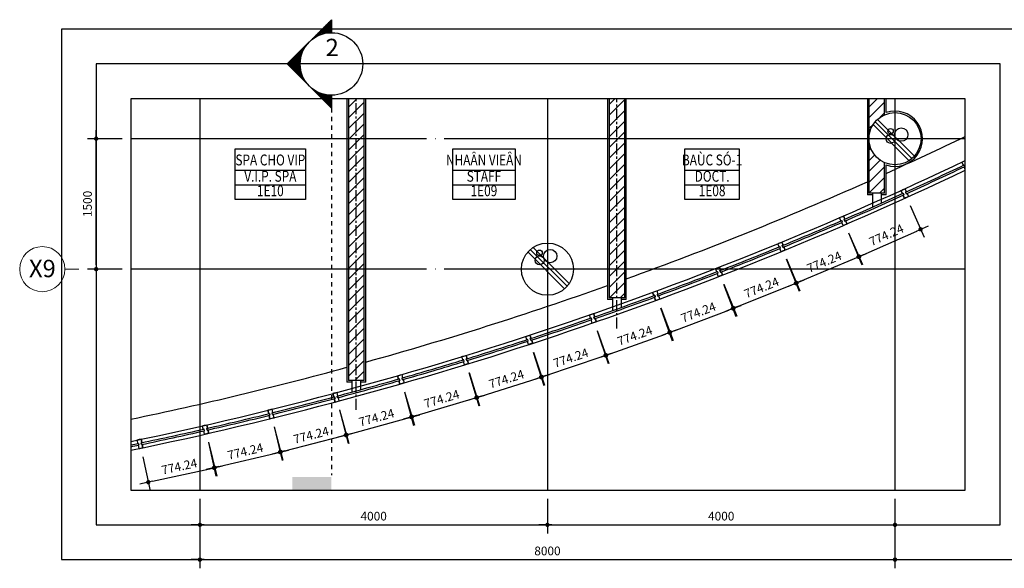
# Model space of a CAD drawing. Units: millimetres. Extents: x -1 to 252943, y -17 to 29700.
# Drawn here: x 67970 to 79302, y 7887 to 14197 of the extents above; entities that cross this region are included whole.
import ezdxf
from ezdxf.enums import TextEntityAlignment as Align

# ---------------------------------------------------------------- set-up
doc = ezdxf.new("R2010")
doc.units = ezdxf.units.MM
doc.header["$LTSCALE"] = 100
doc.header["$MEASUREMENT"] = 0
doc.header["$PDMODE"] = 3
doc.header["$PDSIZE"] = 10
for name, pattern in [('CEN', [62, 60, -1, 0, -1]), ('CENTER', [2, 1.25, -0.25, 0.25, -0.25]), ('HIDDEN2', [1, 0.5, -0.5])]:
    doc.linetypes.add(name, pattern=pattern)
doc.layers.get('0').update_dxf_attribs({"linetype": 'CONTINUOUS'})
doc.layers.get('DEFPOINTS').update_dxf_attribs({"linetype": 'CONTINUOUS'})
for name, color, linetype in [('01-CEN', 1, 'CEN'), ('01-CEN_In', 8, 'CENTER'), ('02-COL', 2, 'CONTINUOUS'), ('03-WAL', 3, 'CONTINUOUS'), ('07-FIN', 8, 'CONTINUOUS'), ('09-WIN', 4, 'CONTINUOUS'), ('17-HAT', 8, 'CONTINUOUS'), ('9', 9, 'CONTINUOUS'), ('room', 7, 'CONTINUOUS'), ('RXDIM', 7, 'CONTINUOUS'), ('TEXT', 7, 'CONTINUOUS'), ('TEXTROOM', 5, 'CONTINUOUS'), ('TIT', 2, 'CONTINUOUS')]:
    doc.layers.add(name, color=color, linetype=linetype)
doc.layers.add('21-TEX', color=3, linetype='CONTINUOUS', lineweight=5)
doc.layers.add('C-ANNO-TTLB-SYMB', color=4, linetype='CONTINUOUS', lineweight=5)
doc.layers.add('defpoint', color=142, linetype='CONTINUOUS', plot=False)
doc.styles.add('DIMTRUC', font='romans.shx', dxfattribs={"width": 0.9})
doc.styles.add('HELVE', font='VHELVCN0.TTF')
doc.styles.add('SOLID', font='VHELVCN0.TTF')
doc.styles.add('Title', font='VHELVCN0.TTF', dxfattribs={"height": 800})
doc.dimstyles.new('\\M+3C7CF\\M+3C0CC\\M+3C7C2_dim2', dxfattribs={"dimscale": 50, "dimtxt": 2, "dimasz": 1, "dimexe": 2, "dimexo": 2, "dimgap": 1, "dimtad": 1, "dimdsep": 46, "dimtxsty": 'DIMTRUC', "dimblk": 'DOOT', "dimcen": 3, "dimdle": 3, "dimclrd": 7, "dimclre": 7, "dimclrt": 6, "dimadec": 0, "dimazin": 0, "dimtfac": 1, "dimtix": 1, "dimtmove": 2, "dimatfit": 3, "dimfxl": 0, "dimtolj": 1, "dimtzin": 0, "dimarcsym": 0})
pattern_1 = [(45, (-15747460.35, 2169603.66), (-61.87184335, 61.87184335), [])]

# ---------------------------------------------------------------- blocks, each defined once
blk = doc.blocks.new('DOOT')
at = {"color": 0, "linetype": 'ByBlock'}
blk.add_line((-1, 0), (2, 0), dxfattribs=at)
at = {"color": 0, "linetype": 'ByBlock', "const_width": 0.5}
blk.add_lwpolyline([(-0.25, 0, 1), (0.25, 0, 1)], format="xyb", close=True, dxfattribs=at)
blk = doc.blocks.new('*D120')
at = {"layer": 'DEFPOINTS', "color": 0}
for p in [(70121, 9434), (69365, 9269), (70206, 9043)]:
    blk.add_point(p, dxfattribs=at)
at = {"layer": 'RXDIM', "color": 7, "lineweight": -2}
for p, q in [((70142, 9336), (70228, 8946)), ((69386, 9171), (69471, 8780)), ((69499, 8889), (70157, 9033))]:
    blk.add_line(p, q, dxfattribs=at)
at = {"layer": 'RXDIM', "color": 7, "lineweight": -2, "xscale": 50, "yscale": 50, "zscale": 50}
for p, rotation in [((70206, 9043), 12.32780084559285), ((69450, 8878), 192.3278008455929)]:
    blk.add_blockref('DOOT', p, dxfattribs=dict(at, rotation=rotation))
at = {"layer": 'RXDIM', "color": 6, "insert": (69807, 9058), "char_height": 100, "attachment_point": 5, "rotation": 12.3278, "style": 'DIMTRUC'}
blk.add_mtext('\\A1;774.24', dxfattribs=at)
blk = doc.blocks.new('*D121')
at = {"layer": 'DEFPOINTS', "color": 0}
for p in [(70874, 9613), (70121, 9434), (70967, 9224)]:
    blk.add_point(p, dxfattribs=at)
at = {"layer": 'RXDIM', "color": 7, "lineweight": -2}
for p, q in [((70897, 9516), (70990, 9127)), ((70144, 9337), (70237, 8948)), ((70262, 9057), (70918, 9213))]:
    blk.add_line(p, q, dxfattribs=at)
at = {"layer": 'RXDIM', "color": 7, "lineweight": -2, "xscale": 50, "yscale": 50, "zscale": 50}
for p, rotation in [((70967, 9224), 13.38026974784086), ((70213, 9045), 193.3802697478409)]:
    blk.add_blockref('DOOT', p, dxfattribs=dict(at, rotation=rotation))
at = {"layer": 'RXDIM', "color": 6, "insert": (70567, 9232), "char_height": 100, "attachment_point": 5, "rotation": 13.3803, "style": 'DIMTRUC'}
blk.add_mtext('\\A1;774.24', dxfattribs=at)
blk = doc.blocks.new('*D122')
at = {"layer": 'DEFPOINTS', "color": 0}
for p in [(71624, 9806), (70874, 9613), (71724, 9419)]:
    blk.add_point(p, dxfattribs=at)
at = {"layer": 'RXDIM', "color": 7, "lineweight": -2}
for p, q in [((71649, 9709), (71749, 9322)), ((70899, 9516), (70999, 9129)), ((71022, 9238), (71675, 9406))]:
    blk.add_line(p, q, dxfattribs=at)
at = {"layer": 'RXDIM', "color": 7, "lineweight": -2, "xscale": 50, "yscale": 50, "zscale": 50}
for p, rotation in [((71724, 9419), 14.43273865015522), ((70974, 9226), 194.4327386501552)]:
    blk.add_blockref('DOOT', p, dxfattribs=dict(at, rotation=rotation))
at = {"layer": 'RXDIM', "color": 6, "insert": (71324, 9419), "char_height": 100, "attachment_point": 5, "rotation": 14.4327, "style": 'DIMTRUC'}
blk.add_mtext('\\A1;774.24', dxfattribs=at)
blk = doc.blocks.new('*D123')
at = {"layer": 'DEFPOINTS', "color": 0}
for p in [(72370, 10013), (71624, 9806), (72477, 9627)]:
    blk.add_point(p, dxfattribs=at)
at = {"layer": 'RXDIM', "color": 7, "lineweight": -2}
for p, q in [((72397, 9917), (72504, 9531)), ((71651, 9710), (71757, 9324)), ((71779, 9434), (72429, 9614))]:
    blk.add_line(p, q, dxfattribs=at)
at = {"layer": 'RXDIM', "color": 7, "lineweight": -2, "xscale": 50, "yscale": 50, "zscale": 50}
for p, rotation in [((72477, 9627), 15.48520755228262), ((71731, 9421), 195.4852075522826)]:
    blk.add_blockref('DOOT', p, dxfattribs=dict(at, rotation=rotation))
at = {"layer": 'RXDIM', "color": 6, "insert": (72077, 9621), "char_height": 100, "attachment_point": 5, "rotation": 15.4852, "style": 'DIMTRUC'}
blk.add_mtext('\\A1;774.24', dxfattribs=at)
blk = doc.blocks.new('*D124')
at = {"layer": 'DEFPOINTS', "color": 0}
for p in [(73112, 10233), (72370, 10013), (73226, 9850)]:
    blk.add_point(p, dxfattribs=at)
at = {"layer": 'RXDIM', "color": 7, "lineweight": -2}
for p, q in [((73141, 10138), (73255, 9754)), ((72399, 9917), (72512, 9534)), ((72532, 9644), (73178, 9836))]:
    blk.add_line(p, q, dxfattribs=at)
at = {"layer": 'RXDIM', "color": 7, "lineweight": -2, "xscale": 50, "yscale": 50, "zscale": 50}
for p, rotation in [((73226, 9850), 16.5376764545687), ((72484, 9630), 196.5376764545687)]:
    blk.add_blockref('DOOT', p, dxfattribs=dict(at, rotation=rotation))
at = {"layer": 'RXDIM', "color": 6, "insert": (72827, 9836), "char_height": 100, "attachment_point": 5, "rotation": 16.5377, "style": 'DIMTRUC'}
blk.add_mtext('\\A1;774.24', dxfattribs=at)
blk = doc.blocks.new('*D125')
at = {"layer": 'DEFPOINTS', "color": 0}
for p in [(73850, 10467), (73112, 10233), (73971, 10086)]:
    blk.add_point(p, dxfattribs=at)
at = {"layer": 'RXDIM', "color": 7, "lineweight": -2}
for p, q in [((73881, 10372), (74001, 9991)), ((73143, 10138), (73263, 9757)), ((73281, 9867), (73924, 10071))]:
    blk.add_line(p, q, dxfattribs=at)
at = {"layer": 'RXDIM', "color": 7, "lineweight": -2, "xscale": 50, "yscale": 50, "zscale": 50}
for p, rotation in [((73971, 10086), 17.59014535677169), ((73233, 9852), 197.5901453567717)]:
    blk.add_blockref('DOOT', p, dxfattribs=dict(at, rotation=rotation))
at = {"layer": 'RXDIM', "color": 6, "insert": (73572, 10064), "char_height": 100, "attachment_point": 5, "rotation": 17.5901, "style": 'DIMTRUC'}
blk.add_mtext('\\A1;774.24', dxfattribs=at)
blk = doc.blocks.new('*D126')
at = {"layer": 'DEFPOINTS', "color": 0}
for p in [(74584, 10715), (73850, 10467), (74712, 10336)]:
    blk.add_point(p, dxfattribs=at)
at = {"layer": 'RXDIM', "color": 7, "lineweight": -2}
for p, q in [((74616, 10620), (74744, 10241)), ((73882, 10373), (74010, 9994)), ((74026, 10104), (74664, 10320))]:
    blk.add_line(p, q, dxfattribs=at)
at = {"layer": 'RXDIM', "color": 7, "lineweight": -2, "xscale": 50, "yscale": 50, "zscale": 50}
for p, rotation in [((74712, 10336), 18.64261425908252), ((73978, 10088), 198.6426142590825)]:
    blk.add_blockref('DOOT', p, dxfattribs=dict(at, rotation=rotation))
at = {"layer": 'RXDIM', "color": 6, "insert": (74313, 10307), "char_height": 100, "attachment_point": 5, "rotation": 18.6426, "style": 'DIMTRUC'}
blk.add_mtext('\\A1;774.24', dxfattribs=at)
blk = doc.blocks.new('*D127')
at = {"layer": 'DEFPOINTS', "color": 0}
for p in [(75313, 10976), (74584, 10715), (75448, 10599)]:
    blk.add_point(p, dxfattribs=at)
at = {"layer": 'RXDIM', "color": 7, "lineweight": -2}
for p, q in [((75347, 10882), (75481, 10505)), ((74618, 10621), (74752, 10244)), ((74766, 10355), (75401, 10582))]:
    blk.add_line(p, q, dxfattribs=at)
at = {"layer": 'RXDIM', "color": 7, "lineweight": -2, "xscale": 50, "yscale": 50, "zscale": 50}
for p, rotation in [((75448, 10599), 19.69508316130196), ((74719, 10338), 199.695083161302)]:
    blk.add_blockref('DOOT', p, dxfattribs=dict(at, rotation=rotation))
at = {"layer": 'RXDIM', "color": 6, "insert": (75050, 10563), "char_height": 100, "attachment_point": 5, "rotation": 19.6951, "style": 'DIMTRUC'}
blk.add_mtext('\\A1;774.24', dxfattribs=at)
blk = doc.blocks.new('*D128')
at = {"layer": 'DEFPOINTS', "color": 0}
for p in [(76037, 11250), (75313, 10976), (76179, 10876)]:
    blk.add_point(p, dxfattribs=at)
at = {"layer": 'RXDIM', "color": 7, "lineweight": -2}
for p, q in [((76072, 11157), (76214, 10782)), ((75348, 10882), (75490, 10508)), ((75501, 10619), (76132, 10858))]:
    blk.add_line(p, q, dxfattribs=at)
at = {"layer": 'RXDIM', "color": 7, "lineweight": -2, "xscale": 50, "yscale": 50, "zscale": 50}
for p, rotation in [((76179, 10876), 20.74755206365025), ((75455, 10602), 200.7475520636502)]:
    blk.add_blockref('DOOT', p, dxfattribs=dict(at, rotation=rotation))
at = {"layer": 'RXDIM', "color": 6, "insert": (75781, 10832), "char_height": 100, "attachment_point": 5, "rotation": 20.7476, "style": 'DIMTRUC'}
blk.add_mtext('\\A1;774.24', dxfattribs=at)
blk = doc.blocks.new('*D129')
at = {"layer": 'DEFPOINTS', "color": 0}
for p in [(76756, 11538), (76037, 11250), (76904, 11166)]:
    blk.add_point(p, dxfattribs=at)
at = {"layer": 'RXDIM', "color": 7, "lineweight": -2}
for p, q in [((76793, 11445), (76942, 11073)), ((76074, 11157), (76223, 10786)), ((76232, 10897), (76858, 11148))]:
    blk.add_line(p, q, dxfattribs=at)
at = {"layer": 'RXDIM', "color": 7, "lineweight": -2, "xscale": 50, "yscale": 50, "zscale": 50}
for p, rotation in [((76904, 11166), 21.80002096578659), ((76186, 10879), 201.8000209657866)]:
    blk.add_blockref('DOOT', p, dxfattribs=dict(at, rotation=rotation))
at = {"layer": 'RXDIM', "color": 6, "insert": (76508, 11115), "char_height": 100, "attachment_point": 5, "rotation": 21.8, "style": 'DIMTRUC'}
blk.add_mtext('\\A1;774.24', dxfattribs=at)
blk = doc.blocks.new('*D130')
at = {"layer": 'DEFPOINTS', "color": 0}
for p in [(77469, 11838), (76756, 11538), (77625, 11470)]:
    blk.add_point(p, dxfattribs=at)
at = {"layer": 'RXDIM', "color": 7, "lineweight": -2}
for p, q in [((77508, 11746), (77663, 11378)), ((76957, 11188), (77579, 11450)), ((76795, 11445), (76950, 11077))]:
    blk.add_line(p, q, dxfattribs=at)
at = {"layer": 'RXDIM', "color": 7, "lineweight": -2, "xscale": 50, "yscale": 50, "zscale": 50}
for p, rotation in [((77625, 11470), 22.85248986798004), ((76911, 11169), 202.85248986798)]:
    blk.add_blockref('DOOT', p, dxfattribs=dict(at, rotation=rotation))
at = {"layer": 'RXDIM', "color": 6, "insert": (77229, 11411), "char_height": 100, "attachment_point": 5, "rotation": 22.8525, "style": 'DIMTRUC'}
blk.add_mtext('\\A1;774.24', dxfattribs=at)
blk = doc.blocks.new('*D131')
at = {"layer": 'DEFPOINTS', "color": 0}
for p in [(78177, 12152), (77469, 11838), (78339, 11786)]:
    blk.add_point(p, dxfattribs=at)
at = {"layer": 'RXDIM', "color": 7, "lineweight": -2}
for p, q in [((78218, 12061), (78380, 11695)), ((77510, 11747), (77672, 11381)), ((77677, 11493), (78294, 11766))]:
    blk.add_line(p, q, dxfattribs=at)
at = {"layer": 'RXDIM', "color": 7, "lineweight": -2, "xscale": 50, "yscale": 50, "zscale": 50}
for p, rotation in [((78339, 11786), 23.90495877035071), ((77631, 11473), 203.9049587703507)]:
    blk.add_blockref('DOOT', p, dxfattribs=dict(at, rotation=rotation))
at = {"layer": 'RXDIM', "color": 6, "insert": (77945, 11721), "char_height": 100, "attachment_point": 5, "rotation": 23.905, "style": 'DIMTRUC'}
blk.add_mtext('\\A1;774.24', dxfattribs=at)
blk = doc.blocks.new('*D132')
at = {"layer": 'DEFPOINTS', "color": 0}
for p in [(70044, 8787), (74044, 8787), (74044, 8387)]:
    blk.add_point(p, dxfattribs=at)
at = {"layer": 'RXDIM', "color": 7, "lineweight": -2}
for p, q in [((70044, 8687), (70044, 8287)), ((74044, 8687), (74044, 8287)), ((70094, 8387), (73994, 8387))]:
    blk.add_line(p, q, dxfattribs=at)
at = {"layer": 'RXDIM', "color": 7, "lineweight": -2, "xscale": 50, "yscale": 50, "zscale": 50, "rotation": 180}
blk.add_blockref('DOOT', (70044, 8387), dxfattribs=at)
at = {"layer": 'RXDIM', "color": 7, "lineweight": -2, "xscale": 50, "yscale": 50, "zscale": 50}
blk.add_blockref('DOOT', (74044, 8387), dxfattribs=at)
at = {"layer": 'RXDIM', "color": 6, "insert": (72044, 8487), "char_height": 100, "attachment_point": 5, "style": 'DIMTRUC'}
blk.add_mtext('\\A1;4000', dxfattribs=at)
blk = doc.blocks.new('*D133')
at = {"layer": 'DEFPOINTS', "color": 0}
for p in [(74044, 8787), (78044, 8787), (78044, 8387)]:
    blk.add_point(p, dxfattribs=at)
at = {"layer": 'RXDIM', "color": 7, "lineweight": -2}
for p, q in [((74044, 8687), (74044, 8287)), ((78044, 8687), (78044, 8287)), ((74094, 8387), (77994, 8387))]:
    blk.add_line(p, q, dxfattribs=at)
at = {"layer": 'RXDIM', "color": 7, "lineweight": -2, "xscale": 50, "yscale": 50, "zscale": 50, "rotation": 180}
blk.add_blockref('DOOT', (74044, 8387), dxfattribs=at)
at = {"layer": 'RXDIM', "color": 7, "lineweight": -2, "xscale": 50, "yscale": 50, "zscale": 50}
blk.add_blockref('DOOT', (78044, 8387), dxfattribs=at)
at = {"layer": 'RXDIM', "color": 6, "insert": (76044, 8487), "char_height": 100, "attachment_point": 5, "style": 'DIMTRUC'}
blk.add_mtext('\\A1;4000', dxfattribs=at)
blk = doc.blocks.new('*D134')
at = {"layer": 'DEFPOINTS', "color": 0}
for p in [(70044, 8787), (78044, 8687), (78044, 7987)]:
    blk.add_point(p, dxfattribs=at)
at = {"layer": 'RXDIM', "color": 7, "lineweight": -2}
for p, q in [((70044, 8687), (70044, 7887)), ((78044, 8587), (78044, 7887)), ((70094, 7987), (77994, 7987))]:
    blk.add_line(p, q, dxfattribs=at)
at = {"layer": 'RXDIM', "color": 7, "lineweight": -2, "xscale": 50, "yscale": 50, "zscale": 50, "rotation": 180}
blk.add_blockref('DOOT', (70044, 7987), dxfattribs=at)
at = {"layer": 'RXDIM', "color": 7, "lineweight": -2, "xscale": 50, "yscale": 50, "zscale": 50}
blk.add_blockref('DOOT', (78044, 7987), dxfattribs=at)
at = {"layer": 'RXDIM', "color": 6, "insert": (74044, 8087), "char_height": 100, "attachment_point": 5, "style": 'DIMTRUC'}
blk.add_mtext('\\A1;8000', dxfattribs=at)
blk = doc.blocks.new('*D135')
at = {"layer": 'DEFPOINTS', "color": 0}
for p in [(68850, 12828), (69250, 12828), (69250, 11328)]:
    blk.add_point(p, dxfattribs=at)
at = {"layer": 'RXDIM', "color": 7, "lineweight": -2}
for p, q in [((69150, 12828), (68750, 12828)), ((68850, 11378), (68850, 12778)), ((69150, 11328), (68750, 11328))]:
    blk.add_line(p, q, dxfattribs=at)
at = {"layer": 'RXDIM', "color": 7, "lineweight": -2, "xscale": 50, "yscale": 50, "zscale": 50}
for p, rotation in [((68850, 12828), 90), ((68850, 11328), 270)]:
    blk.add_blockref('DOOT', p, dxfattribs=dict(at, rotation=rotation))
at = {"layer": 'RXDIM', "color": 6, "insert": (68750, 12078), "char_height": 100, "attachment_point": 5, "rotation": 90, "style": 'DIMTRUC'}
blk.add_mtext('\\A1;1500', dxfattribs=at)
blk = doc.blocks.new('ssd')
at = {"color": 0}
for p, q in [((-0.707, 0), (0, 0.707)), ((-0.073, 0.495), (-0.073, 0.634)), ((-0.055, 0.497), (-0.055, 0.653)), ((-0.036, 0.499), (-0.036, 0.671)), ((-0.018, 0.5), (-0.018, 0.689)), ((0, 0.707), (0.707, 0)), ((0, 0.5), (0, 0.707)), ((0.018, 0.5), (0.018, 0.689)), ((0.036, 0.499), (0.036, 0.671)), ((0.055, 0.497), (0.055, 0.653)), ((0.073, 0.495), (0.073, 0.634)), ((-0.218, 0.45), (-0.218, 0.489)), ((-0.2, 0.458), (-0.2, 0.507)), ((-0.182, 0.466), (-0.182, 0.525)), ((-0.164, 0.472), (-0.164, 0.543)), ((-0.145, 0.478), (-0.145, 0.562)), ((-0.127, 0.484), (-0.127, 0.58)), ((-0.109, 0.488), (-0.109, 0.598)), ((-0.091, 0.492), (-0.091, 0.616)), ((0.091, 0.492), (0.091, 0.616)), ((0.109, 0.488), (0.109, 0.598)), ((0.127, 0.484), (0.127, 0.58)), ((0.145, 0.478), (0.145, 0.562)), ((0.164, 0.472), (0.164, 0.543)), ((0.182, 0.466), (0.182, 0.525)), ((0.2, 0.458), (0.2, 0.507)), ((0.218, 0.45), (0.218, 0.489)), ((-0.382, 0.323), (-0.382, 0.325)), ((-0.364, 0.343), (-0.364, 0.343)), ((-0.345, 0.361), (-0.345, 0.362)), ((-0.327, 0.378), (-0.327, 0.38)), ((-0.309, 0.393), (-0.309, 0.398)), ((-0.291, 0.407), (-0.291, 0.416)), ((-0.273, 0.419), (-0.273, 0.434)), ((-0.255, 0.43), (-0.255, 0.453)), ((-0.236, 0.441), (-0.236, 0.471)), ((0.236, 0.441), (0.236, 0.471)), ((0.255, 0.43), (0.255, 0.453)), ((0.273, 0.419), (0.273, 0.434)), ((0.291, 0.407), (0.291, 0.416)), ((0.309, 0.393), (0.309, 0.398)), ((0.327, 0.378), (0.327, 0.38)), ((0.345, 0.361), (0.345, 0.362)), ((0.364, 0.343), (0.364, 0.343)), ((0.382, 0.323), (0.382, 0.325)), ((-0.545, 0), (-0.545, 0.162)), ((-0.527, 0), (-0.527, 0.18)), ((-0.509, 0), (-0.509, 0.198)), ((-0.491, 0.095), (-0.491, 0.216)), ((-0.473, 0.163), (-0.473, 0.234)), ((-0.455, 0.208), (-0.455, 0.253)), ((-0.436, 0.244), (-0.436, 0.271)), ((-0.418, 0.274), (-0.418, 0.289)), ((-0.4, 0.3), (-0.4, 0.307)), ((0.4, 0.3), (0.4, 0.307)), ((0.418, 0.274), (0.418, 0.289)), ((0.436, 0.244), (0.436, 0.271)), ((0.455, 0.208), (0.455, 0.253)), ((0.473, 0.163), (0.473, 0.234)), ((0.491, 0.095), (0.491, 0.216)), ((0.509, 0), (0.509, 0.198)), ((0.527, 0), (0.527, 0.18)), ((0.545, 0), (0.545, 0.162)), ((-0.691, 0), (-0.691, 0.016)), ((-0.673, 0), (-0.673, 0.034)), ((-0.655, 0), (-0.655, 0.053)), ((-0.636, 0), (-0.636, 0.071)), ((-0.618, 0), (-0.618, 0.089)), ((-0.6, 0), (-0.6, 0.107)), ((-0.582, 0), (-0.582, 0.125)), ((-0.564, 0), (-0.564, 0.143)), ((0.564, 0), (0.564, 0.143)), ((0.582, 0), (0.582, 0.125)), ((0.6, 0), (0.6, 0.107)), ((0.618, 0), (0.618, 0.089)), ((0.636, 0), (0.636, 0.071)), ((0.655, 0), (0.655, 0.053)), ((0.673, 0), (0.673, 0.034)), ((0.691, 0), (0.691, 0.016)), ((-0.707, 0), (-0.5, 0)), ((0.5, 0), (0.707, 0))]:
    blk.add_line(p, q, dxfattribs=at)
blk = doc.blocks.new('KI HIEU')
at = {"layer": 'TIT'}
blk.add_line((360, 509), (-360, 509), dxfattribs=at)
blk.add_circle((0, 509), 360, dxfattribs=at)
at = {"layer": 'TIT', "extrusion": (0, 0, -1), "xscale": 720, "yscale": 720, "zscale": -720, "rotation": 270}
blk.add_blockref('ssd', (0, 509), dxfattribs=at)

msp = doc.modelspace()

# ---------------------------------------------------------------- hatches: boundary and pattern name
at = {"layer": '17-HAT'}
h = msp.add_hatch(dxfattribs=at)
h.set_pattern_fill('ANSI31', color=256, scale=700, style=0)
h.set_pattern_definition(pattern_1)
h.paths.add_polyline_path([(71933.897, 11327.838), (71843.897, 11327.838), (71843.897, 10045.942), (71933.897, 10045.942)])
h.paths.add_polyline_path([(71843.897, 11327.838), (71753.897, 11327.838), (71753.897, 10045.942), (71843.897, 10045.942)])
h.paths.add_polyline_path([(71933.897, 12827.838), (71843.897, 12827.838), (71843.897, 11327.838), (71933.897, 11327.838)])
h.paths.add_polyline_path([(71753.897, 11327.838), (71843.897, 11327.838), (71843.897, 12827.838), (71753.897, 12827.838)])
h.paths.add_polyline_path([(71843.897, 13287.855), (71753.897, 13287.855), (71753.897, 12827.838), (71843.897, 12827.838)])
h.paths.add_polyline_path([(71933.897, 13287.855), (71843.897, 13287.855), (71843.897, 12827.838), (71933.897, 12827.838)])
h = msp.add_hatch(dxfattribs=at)
h.set_pattern_fill('ANSI31', color=256, scale=700, style=0)
h.set_pattern_definition(pattern_1)
h.paths.add_polyline_path([(74933.897, 13287.855), (74843.897, 13287.855), (74843.897, 12827.838), (74933.897, 12827.838)])
h.paths.add_polyline_path([(74843.897, 11327.838), (74933.897, 11327.838), (74933.897, 12827.838), (74843.897, 12827.838)])
h.paths.add_polyline_path([(74843.897, 12827.838), (74753.897, 12827.838), (74753.897, 11327.838), (74843.897, 11327.838)])
h.paths.add_polyline_path([(74843.897, 13287.855), (74753.897, 13287.855), (74753.897, 12827.838), (74843.897, 12827.838)])
h.paths.add_polyline_path([(74753.897, 10997.547), (74843.897, 10997.547), (74843.897, 11327.838), (74753.897, 11327.838)])
h.paths.add_polyline_path([(74843.897, 10997.547), (74933.897, 10997.547), (74933.897, 11327.838), (74843.897, 11327.838)])
h = msp.add_hatch(dxfattribs=at)
h.set_pattern_fill('ANSI31', color=256, scale=700, style=0)
h.set_pattern_definition([(45, (77743.9, 12202.29), (-61.872, 61.872), [])])
h.paths.add_polyline_path([(77923.897, 12552.884, -0.298216627), (77743.897, 12827.838), (77743.897, 12202.291), (77923.897, 12202.291)])
h.paths.add_polyline_path([(77923.897, 13287.855), (77743.897, 13287.855), (77743.897, 12827.838, -0.298216627), (77923.897, 13102.793)])

# ---------------------------------------------------------------- linework, layer by layer
at = {"layer": '01-CEN'}
for p, q in [((70043.897, 13287.855), (70043.897, 8787.238)), ((74043.897, 13287.855), (74043.897, 8787.238)), ((78043.897, 13287.855), (78043.897, 8787.238)), ((78853.677, 12827.838), (69249.817, 12827.838)), ((78853.677, 11327.838), (69249.817, 11327.838))]:
    msp.add_line(p, q, dxfattribs=at)
at = {"layer": '01-CEN_In'}
for p, q in [((71843.897, 9710.195), (71843.897, 13287.855)), ((74843.897, 10647.016), (74843.897, 13287.855))]:
    msp.add_line(p, q, dxfattribs=at)
at = {"layer": '02-COL'}
for centre in [(78043.897, 12827.838), (74043.897, 11327.838)]:
    msp.add_circle(centre, 300, dxfattribs=at)
at = {"layer": '03-WAL'}
for p, q in [((71753.897, 13287.855), (71753.897, 10045.942)), ((71933.897, 10045.942), (71933.897, 13287.855)), ((74753.897, 13287.855), (74753.897, 10997.547)), ((74933.897, 10997.547), (74933.897, 13287.855)), ((77743.897, 13287.855), (77743.897, 12202.291)), ((77923.897, 13102.793), (77923.897, 13287.855)), ((77923.897, 12202.291), (77923.897, 12552.884)), ((77923.897, 12202.291), (77743.897, 12202.291)), ((74933.897, 10997.547), (74753.897, 10997.547)), ((71933.897, 10045.942), (71753.897, 10045.942))]:
    msp.add_line(p, q, dxfattribs=at)
at = {"layer": '07-FIN'}
for p, q in [((71735.897, 13287.855), (71735.897, 10027.942)), ((71951.897, 10027.942), (71951.897, 13287.855)), ((74735.897, 13287.855), (74735.897, 10979.547)), ((74951.897, 10979.547), (74951.897, 13287.855)), ((77725.897, 13287.855), (77725.897, 12184.291)), ((77941.897, 13129.036), (77941.897, 13287.855)), ((77941.897, 12184.291), (77941.897, 12526.641)), ((77783.897, 12184.291), (77725.897, 12184.291)), ((77941.897, 12184.291), (77883.897, 12184.291)), ((74793.897, 10979.547), (74735.897, 10979.547)), ((74951.897, 10979.547), (74893.897, 10979.547)), ((71793.897, 10027.942), (71735.897, 10027.942)), ((71951.897, 10027.942), (71893.897, 10027.942))]:
    msp.add_line(p, q, dxfattribs=at)
msp.add_arc((78043.897, 12827.838), 318, 251.2914268, 108.7085732, dxfattribs=at)
at = {"layer": '09-WIN'}
for p, q in [((78830.705, 12522.109), (78813.495, 12558.217)), ((78853.677, 12473.911), (78839.31, 12504.055)), ((78848.339, 12508.353), (78839.734, 12526.407)), ((78158.543, 12253.4), (78175.087, 12216.982)), ((77783.897, 12202.291), (77783.897, 12041.393)), ((77883.897, 12202.291), (77883.897, 12085.824)), ((78113.02, 12232.72), (78129.564, 12196.302)), ((78137.836, 12178.093), (78154.38, 12141.674)), ((78138.67, 12200.433), (78146.942, 12182.224)), ((78165.984, 12212.841), (78174.256, 12194.632)), ((78183.359, 12198.773), (78199.903, 12162.354)), ((77422.557, 11883.428), (77406.684, 11920.144)), ((77468.452, 11903.269), (77452.579, 11939.985)), ((77467.211, 11880.938), (77459.275, 11899.296)), ((77446.365, 11828.354), (77430.493, 11865.07)), ((77439.674, 11869.034), (77431.737, 11887.392)), ((77492.26, 11848.195), (77476.388, 11884.911)), ((76709.922, 11583.594), (76694.726, 11620.595)), ((76732.715, 11528.092), (76717.519, 11565.093)), ((76726.771, 11568.888), (76719.174, 11587.388)), ((76756.173, 11602.588), (76740.978, 11639.589)), ((76754.523, 11580.284), (76746.925, 11598.785)), ((76778.966, 11547.086), (76763.771, 11584.087)), ((75991.9, 11296.9), (75977.387, 11334.174)), ((76038.493, 11315.041), (76023.98, 11352.316)), ((76013.669, 11240.989), (75999.156, 11278.263)), ((76008.476, 11281.887), (76001.22, 11300.524)), ((76036.432, 11292.771), (76029.176, 11311.409)), ((76060.262, 11259.13), (76045.749, 11296.404)), ((74793.897, 10997.547), (74793.897, 10852.083)), ((74893.897, 10997.547), (74893.897, 10887.637)), ((75254.907, 11060.978), (75268.733, 11023.443)), ((75275.646, 11004.676), (75289.472, 10967.141)), ((75278.118, 11026.895), (75285.031, 11008.128)), ((75301.825, 11078.26), (75315.651, 11040.725)), ((75306.269, 11037.264), (75313.182, 11018.497)), ((75322.564, 11021.958), (75336.39, 10984.423)), ((74540.665, 10763.315), (74527.531, 10801.097)), ((74556.679, 10747.703), (74550.112, 10766.594)), ((74587.893, 10779.733), (74574.759, 10817.515)), ((74585.016, 10757.554), (74578.449, 10776.445)), ((74560.366, 10706.642), (74547.232, 10744.424)), ((74607.594, 10723.06), (74594.46, 10760.842)), ((73807.942, 10516.605), (73795.504, 10554.622)), ((73855.463, 10532.152), (73843.026, 10570.169)), ((73826.599, 10459.579), (73814.161, 10497.596)), ((73823.667, 10500.701), (73817.448, 10519.709)), ((73852.18, 10510.029), (73845.961, 10529.038)), ((73874.12, 10475.126), (73861.682, 10513.143)), ((73070.811, 10283.394), (73059.074, 10321.633)), ((73118.61, 10298.066), (73106.873, 10336.305)), ((73088.418, 10226.035), (73076.68, 10264.275)), ((73086.241, 10267.204), (73080.372, 10286.324)), ((73114.92, 10276.008), (73109.052, 10295.127)), ((73136.216, 10240.707), (73124.479, 10278.946)), ((72318.488, 10102.211), (72329.521, 10063.763)), ((72366.548, 10116.002), (72377.581, 10077.554)), ((71793.897, 10045.942), (71793.897, 9914.225)), ((71893.897, 10045.942), (71893.897, 9941.565)), ((72335.038, 10044.539), (72346.071, 10006.09)), ((72339.134, 10066.516), (72344.651, 10047.292)), ((72367.971, 10074.791), (72373.487, 10055.567)), ((72383.098, 10058.33), (72394.131, 10019.882)), ((71584.322, 9857.784), (71573.997, 9896.429)), ((71599.147, 9841.039), (71593.984, 9860.361)), ((71632.627, 9870.691), (71622.302, 9909.335)), ((71628.13, 9848.783), (71622.967, 9868.105)), ((71599.809, 9799.818), (71589.484, 9838.462)), ((71648.115, 9812.724), (71637.79, 9851.368)), ((70835.465, 9665.528), (70825.851, 9704.356)), ((70849.885, 9607.287), (70840.272, 9646.115)), ((70849.98, 9648.513), (70845.173, 9667.927)), ((70879.1, 9655.724), (70874.293, 9675.137)), ((70883.999, 9677.545), (70874.386, 9716.373)), ((70898.419, 9619.304), (70888.806, 9658.132)), ((70083.203, 9487.06), (70074.304, 9526.058)), ((70131.95, 9498.184), (70123.051, 9537.181)), ((70096.551, 9428.564), (70087.652, 9467.561)), ((70097.403, 9469.781), (70092.953, 9489.28)), ((70126.651, 9476.455), (70122.201, 9495.954)), ((70145.298, 9439.687), (70136.399, 9478.685)), ((69319.609, 9361.594), (69327.79, 9322.44)), ((69331.88, 9302.862), (69340.061, 9263.708)), ((69337.579, 9324.48), (69341.67, 9304.903)), ((69366.945, 9330.616), (69371.035, 9311.039)), ((69368.552, 9371.82), (69376.733, 9332.666)), ((69380.823, 9313.088), (69389.004, 9273.934))]:
    msp.add_line(p, q, dxfattribs=at)
for points in [[(78174.256, 12194.632, 0.000059368), (78183.359, 12198.773), (78199.903, 12162.354, -0.00029656), (78154.38, 12141.674), (78137.836, 12178.093, 0.000059368), (78146.942, 12182.224), (78138.67, 12200.433, -0.000059397), (78129.564, 12196.302), (78113.02, 12232.72, 0.000297265), (78158.543, 12253.4), (78175.087, 12216.982, -0.000059397), (78165.984, 12212.841)], [(77467.211, 11880.938, 0.000059368), (77476.388, 11884.911), (77492.26, 11848.195, -0.00029656), (77446.365, 11828.354), (77430.493, 11865.07, 0.000059368), (77439.674, 11869.034), (77431.737, 11887.392, -0.000059397), (77422.557, 11883.428), (77406.684, 11920.144, 0.000297265), (77452.579, 11939.985), (77468.452, 11903.269, -0.000059397), (77459.275, 11899.296)], [(76754.522, 11580.284, 0.000059369), (76763.771, 11584.087), (76778.966, 11547.086, -0.00029656), (76732.715, 11528.092), (76717.519, 11565.093, 0.000059368), (76726.771, 11568.888), (76719.174, 11587.388, -0.000059397), (76709.922, 11583.594), (76694.726, 11620.595, 0.000297265), (76740.978, 11639.589), (76756.173, 11602.588, -0.000059397), (76746.925, 11598.785)], [(76036.432, 11292.771, 0.000059368), (76045.749, 11296.404), (76060.262, 11259.13, -0.00029656), (76013.669, 11240.989), (75999.156, 11278.263, 0.000059368), (76008.476, 11281.887), (76001.22, 11300.524, -0.000059397), (75991.9, 11296.9), (75977.387, 11334.174, 0.000297265), (76023.98, 11352.316), (76038.493, 11315.041, -0.000059397), (76029.176, 11311.409)], [(75313.182, 11018.497, 0.000059368), (75322.564, 11021.958), (75336.39, 10984.423, -0.00029656), (75289.472, 10967.141), (75275.646, 11004.676, 0.000059368), (75285.031, 11008.128), (75278.118, 11026.895, -0.000059397), (75268.733, 11023.443), (75254.907, 11060.978, 0.000297265), (75301.825, 11078.26), (75315.651, 11040.725, -0.000059397), (75306.269, 11037.264)], [(74585.016, 10757.554, 0.000059368), (74594.46, 10760.842), (74607.594, 10723.06, -0.00029656), (74560.366, 10706.642), (74547.232, 10744.424, 0.000059368), (74556.679, 10747.703), (74550.112, 10766.594, -0.000059397), (74540.665, 10763.315), (74527.531, 10801.097, 0.000297265), (74574.759, 10817.515), (74587.893, 10779.733, -0.000059397), (74578.449, 10776.445)], [(73852.18, 10510.029, 0.000059368), (73861.682, 10513.143), (73874.12, 10475.126, -0.00029656), (73826.599, 10459.579), (73814.161, 10497.596, 0.000059368), (73823.667, 10500.701), (73817.448, 10519.709, -0.000059397), (73807.942, 10516.605), (73795.504, 10554.622, 0.000297265), (73843.026, 10570.169), (73855.463, 10532.152, -0.000059397), (73845.961, 10529.038)], [(73114.92, 10276.007, 0.000059369), (73124.479, 10278.946), (73136.216, 10240.707, -0.00029656), (73088.418, 10226.035), (73076.68, 10264.275, 0.000059368), (73086.241, 10267.204), (73080.372, 10286.324, -0.000059397), (73070.811, 10283.394), (73059.074, 10321.633, 0.000297265), (73106.873, 10336.305), (73118.61, 10298.066, -0.000059397), (73109.052, 10295.127)], [(72373.487, 10055.567, 0.000059368), (72383.098, 10058.33), (72394.131, 10019.882, -0.00029656), (72346.071, 10006.09), (72335.038, 10044.539, 0.000059368), (72344.651, 10047.292), (72339.134, 10066.516, -0.000059397), (72329.521, 10063.763), (72318.488, 10102.211, 0.000297265), (72366.548, 10116.002), (72377.581, 10077.554, -0.000059397), (72367.971, 10074.791)], [(71637.79, 9851.368, -0.000059368), (71628.13, 9848.783), (71622.967, 9868.105, 0.000059397), (71632.627, 9870.691), (71622.302, 9909.335, -0.000297265), (71573.997, 9896.429), (71584.322, 9857.784, 0.000059397), (71593.984, 9860.361), (71599.147, 9841.039, -0.000059368), (71589.484, 9838.462), (71599.809, 9799.818, 0.00029656), (71648.115, 9812.724)], [(70888.806, 9658.132, -0.000059368), (70879.1, 9655.724), (70874.293, 9675.137, 0.000059397), (70883.999, 9677.545), (70874.386, 9716.373, -0.000297265), (70825.851, 9704.356), (70835.465, 9665.528, 0.000059397), (70845.173, 9667.927), (70849.98, 9648.513, -0.000059368), (70840.272, 9646.115), (70849.885, 9607.287, 0.00029656), (70898.419, 9619.304)], [(70126.651, 9476.455, 0.000059368), (70136.399, 9478.685), (70145.298, 9439.687, -0.00029656), (70096.551, 9428.564), (70087.652, 9467.561, 0.000059368), (70097.403, 9469.781), (70092.953, 9489.28, -0.000059397), (70083.203, 9487.06), (70074.304, 9526.058, 0.000297265), (70123.051, 9537.181), (70131.95, 9498.184, -0.000059397), (70122.201, 9495.954)], [(69380.823, 9313.088, -0.000059368), (69371.035, 9311.039), (69366.945, 9330.616, 0.000059397), (69376.733, 9332.666), (69368.552, 9371.82, -0.000297265), (69319.609, 9361.594), (69327.79, 9322.44, 0.000059397), (69337.579, 9324.48), (69341.67, 9304.903, -0.000059368), (69331.88, 9302.862), (69340.061, 9263.708, 0.00029656), (69389.004, 9273.934)]]:
    msp.add_lwpolyline(points, format="xyb", close=True, dxfattribs=at)
for radius, start, end in [(42050, 281.6703831, 295.5102479), (42150, 281.6423074, 295.4453989), (42090, 294.4516122, 295.463243), (42110, 294.4516026, 295.4632527), (42090, 293.3991434, 294.4107741), (42110, 293.3991336, 294.4107839), (42090, 292.3466744, 293.3583053), (42110, 292.3466647, 293.3583151), (42090, 291.2942055, 292.3058365), (42110, 291.2941959, 292.3058462), (42090, 290.2417365, 291.2533674), (42110, 290.241727, 291.2533771), (42090, 289.1892677, 290.2008985), (42110, 289.189258, 290.2009083), (42090, 288.1367988, 289.1484298), (42110, 288.1367892, 289.1484395), (42090, 287.08433, 288.0959607), (42110, 287.0843202, 288.0959704), (42090, 286.0318611, 287.0434919), (42110, 286.0318513, 287.0435015), (42090, 284.9793921, 285.9910231), (42110, 284.9793824, 285.9910326), (42090, 283.9269233, 284.9385542), (42110, 283.9269136, 284.9385637), (42090, 282.8744544, 283.8860851), (42110, 282.8744447, 283.8860948), (42090, 281.8219855, 282.8336163), (42110, 281.8219757, 282.8336259), (42090, 281.6591365, 281.7811473), (42110, 281.6535213, 281.7811571)]:
    msp.add_arc((60743.897, 50527.838), radius, start, end, dxfattribs=at)
at = {"layer": '17-HAT'}
for points in [[(77843.468, 13051.06), (78267.119, 12627.409)], [(77791.458, 12989.932), (78205.991, 12575.399)], [(77815.55, 13022.409), (78238.468, 12599.491)], [(73878.478, 11578.111), (74294.17, 11162.419)], [(73818.095, 11525.356), (74241.415, 11102.036)], [(73846.379, 11553.641), (74269.7, 11130.32)]]:
    msp.add_lwpolyline(points, dxfattribs=at)
for centre, radius in [((77993.283, 12914.057), 31.639), ((78116.409, 12875.246), 77.205), ((77993.263, 12826.733), 51.725), ((73952.868, 11429.189), 51.725), ((73952.888, 11516.513), 31.639), ((74076.014, 11477.702), 77.205)]:
    msp.add_circle(centre, radius, dxfattribs=at)
at = {"layer": '9'}
for start, end in [(294.2950367, 295.673884), (289.8710439, 293.9706073), (285.5532574, 289.5565363), (281.7411726, 285.2461572)]:
    msp.add_arc((60743.897, 50527.838), 41800, start, end, dxfattribs=at)
at = {"layer": 'C-ANNO-TTLB-SYMB'}
msp.add_line((68489.817, 11327.838), (68649.817, 11327.838), dxfattribs=at)
msp.add_circle((68229.817, 11327.838), 260, dxfattribs=at)
at = {"layer": 'defpoint'}
for points in [[(79653.677, 7987.238), (79653.677, 14087.855), (68449.817, 14087.855), (68449.817, 7987.238)], [(79253.677, 8387.238), (79253.677, 13687.855), (68849.817, 13687.855), (68849.817, 8387.238)], [(78853.677, 8787.238), (78853.677, 13287.855), (69249.817, 13287.855), (69249.817, 8787.238)]]:
    msp.add_lwpolyline(points, close=True, dxfattribs=at)
at = {"layer": 'TEXTROOM'}
for p, q in [((71260, 12463.409), (70449.815, 12463.409)), ((73671.904, 12463.409), (72954.312, 12463.409)), ((76251.871, 12463.409), (75626.871, 12463.409)), ((70449.815, 12296.742), (71260, 12296.742)), ((72954.312, 12296.742), (73671.904, 12296.742)), ((75626.871, 12296.742), (76251.871, 12296.742))]:
    msp.add_line(p, q, dxfattribs=at)
at = {"layer": 'TEXTROOM', "color": 7}
for points in [[(70449.815, 12713.409), (71260, 12713.409), (71260, 12130.075), (70449.815, 12130.075)], [(72954.312, 12713.409), (73671.904, 12713.409), (73671.904, 12130.075), (72954.312, 12130.075)], [(75626.871, 12713.409), (76251.871, 12713.409), (76251.871, 12130.075), (75626.871, 12130.075)]]:
    msp.add_lwpolyline(points, close=True, dxfattribs=at)
at = {"layer": 'TIT', "linetype": 'HIDDEN2'}
msp.add_line((71558.256, 13178.738), (71558.256, 8956.778), dxfattribs=at)
at = {"layer": 'TIT'}
msp.add_solid([(71558.256, 8787.238), (71108.256, 8787.238), (71558.256, 8937.238), (71108.256, 8937.238)], dxfattribs=at)

# ---------------------------------------------------------------- block references
at = {"layer": 'RXDIM'}
msp.add_blockref('KI HIEU', (71558.256, 13178.738), dxfattribs=at)

# ---------------------------------------------------------------- texts
at = {"color": 3, "style": 'HELVE'}
msp.add_attdef('2', text='NO', height=200, dxfattribs=at).set_placement((71566.397, 13852.009), align=Align.MIDDLE)
at = {"layer": '21-TEX', "style": 'SOLID'}
msp.add_text('X9', height=200, dxfattribs=at).set_placement((68077.237, 11235.258))
at = {"layer": 'room', "color": 3, "style": 'SOLID', "width": 0.8}
for s, p in [('V.I.P. SPA', (70854.907, 12380.075)), ('STAFF', (73313.108, 12380.075)), ('DOCT.', (75939.371, 12380.075)), ('1E10', (70854.907, 12213.409)), ('1E09', (73313.108, 12213.409)), ('1E08', (75939.371, 12213.409))]:
    msp.add_text(s, height=125, dxfattribs=at).set_placement(p, align=Align.MIDDLE)
at = {"layer": 'TEXT', "style": 'Title', "width": 0.8}
for s, p in [('SPA CHO VIP', (70854.907, 12567.575)), ('NHAÂN VIEÂN', (73313.108, 12567.575)), ('BAÙC SÓ-1', (75939.371, 12567.575))]:
    msp.add_text(s, height=125, dxfattribs=at).set_placement(p, align=Align.MIDDLE)

# ---------------------------------------------------------------- dimensions: what is measured, and where the dimension line sits
at = {"layer": 'RXDIM'}
dim = msp.add_linear_dim(base=(68849.817, 12827.838), p1=(69249.817, 11327.838), p2=(69249.817, 12827.838), angle=90, dimstyle='\\M+3C7CF\\M+3C0CC\\M+3C7C2_dim2', dxfattribs=at)
dim.commit()
dim.dimension.update_dxf_attribs({"geometry": '*D135', "text_midpoint": (68749.817, 12077.838)})
for p1, p2, distance, picture, middle in [((77469.316, 11838.268), (78177.144, 12152.007), -400.006, '*D131', (77944.799, 11720.866)), ((76755.8432, 11537.582), (77469.3155, 11838.2676), -400.0058, '*D130', (77229.0896, 11411.4671)), ((76036.968, 11250.052), (76755.843, 11537.582), -400.006, '*D129', (76507.818, 11115.266)), ((75312.933, 10975.775), (76036.968, 11250.052), -400.005, '*D128', (75781.228, 10832.364)), ((74583.983, 10714.844), (75312.933, 10975.775), -400.005, '*D127', (75049.564, 10562.855)), ((73850.362, 10467.346), (74583.983, 10714.844), -400.005, '*D126', (74313.073, 10306.83)), ((73112.319, 10233.364), (73850.362, 10467.346), -400.005, '*D125', (73572.004, 10064.377)), ((72370.103, 10012.979), (73112.319, 10233.364), -400.005, '*D124', (72826.606, 9835.577)), ((71623.964, 9806.264), (72370.103, 10012.979), -400.005, '*D123', (72077.132, 9620.507)), ((70874.154, 9613.288), (71623.964, 9806.264), -400.005, '*D122', (71323.833, 9419.239)), ((70120.926, 9434.118), (70874.154, 9613.288), -400.004, '*D121', (70566.965, 9231.842)), ((69364.534, 9268.814), (70120.926, 9434.118), -400.004, '*D120', (69806.782, 9058.379))]:
    dim = msp.add_aligned_dim(p1=p1, p2=p2, distance=distance, dimstyle='\\M+3C7CF\\M+3C0CC\\M+3C7C2_dim2', dxfattribs=at)
    dim.commit()
    dim.dimension.update_dxf_attribs({"geometry": picture, "text_midpoint": middle})
for base, p1, p2, picture, middle in [((74043.897, 8387.238), (70043.897, 8787.238), (74043.897, 8787.238), '*D132', (72043.897, 8487.238)), ((78043.897, 7987.238), (70043.897, 8787.238), (78043.897, 8687.238), '*D134', (74043.897, 8087.238)), ((78043.897, 8387.238), (74043.897, 8787.238), (78043.897, 8787.238), '*D133', (76043.897, 8487.238))]:
    dim = msp.add_linear_dim(base=base, p1=p1, p2=p2, dimstyle='\\M+3C7CF\\M+3C0CC\\M+3C7C2_dim2', dxfattribs=at)
    dim.commit()
    dim.dimension.update_dxf_attribs({"geometry": picture, "text_midpoint": middle})

doc.saveas('drawing.dxf')
